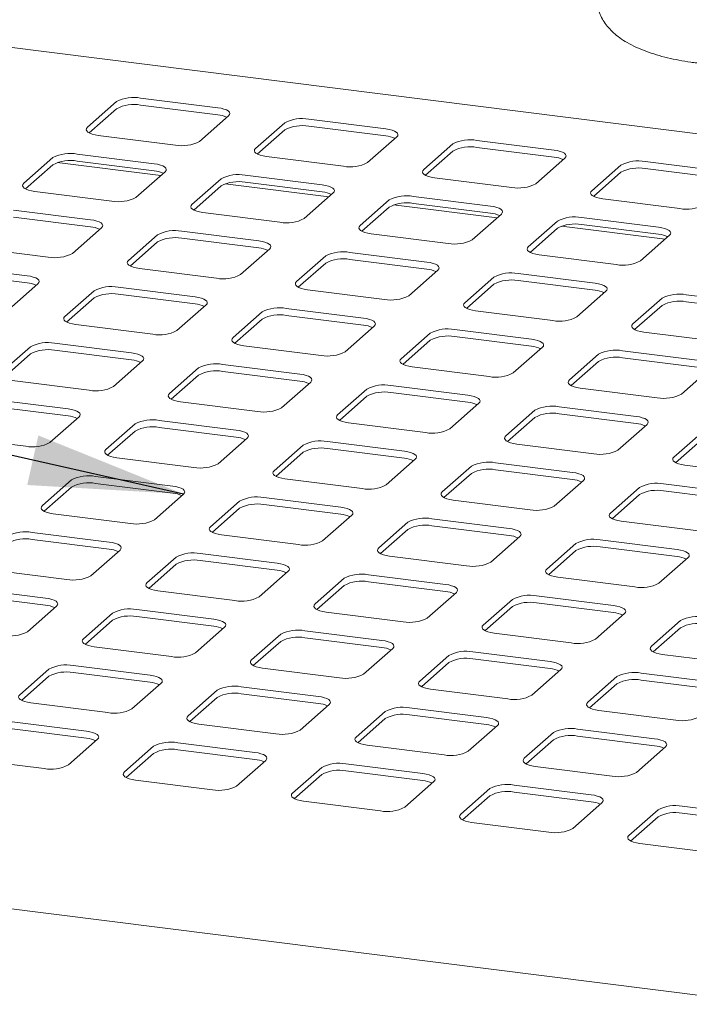
# Paper-space layout 'GMEC01+EtagereZWSO+GN_keeper' of a CAD drawing. Units: millimetres. Extents: x 5 to 415, y 5 to 292.
# Drawn here: x 309 to 324, y 228 to 249 of the extents above; entities that cross this region are included whole.
import ezdxf

# ---------------------------------------------------------------- set-up
doc = ezdxf.new("R2010")
doc.units = ezdxf.units.MM
doc.layers.add('BEMAßUNG', color=96, linetype='Continuous')
doc.dimstyles.new('SLDDIMSTYLE7', dxfattribs={"dimtxt": 0.18, "dimasz": 3.302, "dimexe": 0, "dimexo": 0.0625, "dimgap": 0, "dimtad": 0, "dimtih": 1, "dimtoh": 1, "dimdec": 0, "dimrnd": 1e-09, "dimzin": 0, "dimdsep": 46, "dimtxsty": 'Standard', "dimsah": 1, "dimcen": 0.09, "dimadec": 0, "dimazin": 0, "dimtfac": 3.302, "dimtdec": 0, "dimtofl": 0, "dimtmove": 0, "dimatfit": 3, "dimfxl": 0, "dimfrac": 2, "dimtolj": 1, "dimtzin": 0, "dimarcsym": 0})

psp = doc.layouts.new('GMEC01+EtagereZWSO+GN_keeper')

# ---------------------------------------------------------------- linework, layer by layer
at = {"color": 7, "linetype": 'Continuous', "lineweight": 15}
for p, q in [((366.52582, 240.90355), (309.15342, 248.13179)), ((311.55163, 246.95358), (310.92938, 246.4048)), ((313.71355, 246.82374), (312.06722, 247.03116)), ((311.55163, 246.80273), (310.96591, 246.28617)), ((313.71355, 246.67289), (312.06722, 246.88031)), ((313.32404, 246.1031), (313.9463, 246.65188)), ((317.30554, 246.37119), (315.65921, 246.57861)), ((315.14363, 246.50103), (314.52137, 245.95225)), ((315.14363, 246.35018), (314.5579, 245.83362)), ((317.30554, 246.22034), (315.65921, 246.42776)), ((311.16213, 246.23294), (312.80845, 246.02552)), ((316.91603, 245.65056), (317.53829, 246.19933)), ((320.89753, 245.91865), (319.2512, 246.12606)), ((318.73562, 246.04848), (318.11336, 245.49971)), ((318.73562, 245.89763), (318.14989, 245.38107)), ((320.89753, 245.7678), (319.2512, 245.97521)), ((310.19399, 245.75625), (309.57174, 245.20747)), ((312.35591, 245.62641), (310.70958, 245.83383)), ((312.35591, 245.47556), (310.70958, 245.68298)), ((314.75412, 245.78039), (316.40045, 245.57297)), ((320.50802, 245.19801), (321.13028, 245.74678)), ((310.19399, 245.6054), (309.60826, 245.08884)), ((312.49566, 245.37254), (310.28203, 245.65143)), ((322.32761, 245.59593), (321.70536, 245.04716)), ((324.48952, 245.4661), (322.8432, 245.67352)), ((324.48952, 245.31525), (322.8432, 245.52267)), ((311.9664, 244.90577), (312.58865, 245.45455)), ((313.78598, 245.3037), (313.16373, 244.75492)), ((315.9479, 245.17386), (314.30157, 245.38128)), ((318.34611, 245.32784), (319.99244, 245.12043)), ((322.32761, 245.44508), (321.74188, 244.92852)), ((313.78598, 245.15285), (313.20026, 244.63629)), ((316.08765, 244.91999), (313.87403, 245.19889)), ((315.9479, 245.02301), (314.30157, 245.23043)), ((309.80448, 245.03561), (311.45081, 244.82819)), ((315.55839, 244.45322), (316.18064, 245.002)), ((317.37797, 244.85115), (316.75572, 244.30238)), ((319.53989, 244.72132), (317.89356, 244.92873)), ((321.9381, 244.8753), (323.58443, 244.66788)), ((310.99826, 244.42908), (309.35193, 244.6365)), ((317.37797, 244.7003), (316.79225, 244.18374)), ((319.67965, 244.46745), (317.46602, 244.74634)), ((319.53989, 244.57047), (317.89356, 244.77788)), ((310.99826, 244.27823), (309.35193, 244.48565)), ((313.39647, 244.58306), (315.0428, 244.37564)), ((319.15038, 244.00068), (319.77263, 244.54945)), ((323.13188, 244.26877), (321.48555, 244.47618)), ((310.60875, 243.70844), (311.23101, 244.25722)), ((320.96996, 244.3986), (320.34771, 243.84983)), ((320.96996, 244.24775), (320.38424, 243.73119)), ((323.27164, 244.0149), (321.05801, 244.29379)), ((323.13188, 244.11792), (321.48555, 244.32534)), ((312.42834, 244.10637), (311.80608, 243.55759)), ((314.59025, 243.97653), (312.94392, 244.18395)), ((314.59025, 243.82568), (312.94392, 244.0331)), ((316.98846, 244.13051), (318.63479, 243.92309)), ((322.74237, 243.54813), (323.36462, 244.0969)), ((308.44684, 243.83828), (310.09316, 243.63086)), ((312.42834, 243.95552), (311.84261, 243.43896)), ((314.20074, 243.25589), (314.823, 243.80467)), ((316.02033, 243.65382), (315.39807, 243.10505)), ((318.18224, 243.52398), (316.53591, 243.7314)), ((318.18224, 243.37314), (316.53591, 243.58055)), ((320.58045, 243.67796), (322.22678, 243.47055)), ((309.64062, 243.23175), (307.99429, 243.43917)), ((312.03883, 243.38573), (313.68516, 243.17831)), ((316.02033, 243.50297), (315.4346, 242.98641)), ((309.64062, 243.0809), (307.99429, 243.28832)), ((317.79273, 242.80335), (318.41499, 243.35212)), ((319.61232, 243.20127), (318.99007, 242.6525)), ((321.77423, 243.07144), (320.12791, 243.27885)), ((309.25111, 242.51111), (309.87336, 243.05989)), ((313.23261, 242.7792), (311.58628, 242.98662)), ((319.61232, 243.05042), (319.02659, 242.53386)), ((321.77423, 242.92059), (320.12791, 243.128)), ((311.07069, 242.90904), (310.44844, 242.36026)), ((311.07069, 242.75819), (310.48497, 242.24163)), ((313.23261, 242.62835), (311.58628, 242.83577)), ((315.63082, 242.93318), (317.27715, 242.72576)), ((321.38472, 242.3508), (322.00698, 242.89957)), ((323.20431, 242.74872), (322.58205, 242.19995)), ((325.36623, 242.61889), (323.7199, 242.82631)), ((312.8431, 242.05856), (313.46535, 242.60734)), ((316.8246, 242.32665), (315.17827, 242.53407)), ((323.20431, 242.59788), (322.61858, 242.08131)), ((325.36623, 242.46804), (323.7199, 242.67546)), ((314.66268, 242.45649), (314.04043, 241.90771)), ((316.8246, 242.1758), (315.17827, 242.38322)), ((319.22281, 242.48063), (320.86914, 242.27322)), ((310.68118, 242.1884), (312.32751, 241.98098)), ((314.66268, 242.30564), (314.07696, 241.78908)), ((316.43509, 241.60602), (317.05734, 242.15479)), ((318.25467, 242.00394), (317.63242, 241.45517)), ((320.41659, 241.87411), (318.77026, 242.08152)), ((320.41659, 241.72326), (318.77026, 241.93067)), ((322.8148, 242.02809), (324.46113, 241.82067)), ((309.71305, 241.71171), (309.09079, 241.16293)), ((311.87496, 241.58187), (310.22863, 241.78929)), ((314.27317, 241.73585), (315.9195, 241.52843)), ((318.25467, 241.85309), (317.66895, 241.33653)), ((320.02708, 241.15347), (320.64933, 241.70224)), ((309.71305, 241.56086), (309.12732, 241.0443)), ((311.87496, 241.43102), (310.22863, 241.63844)), ((321.84666, 241.55139), (321.22441, 241.00262)), ((324.00858, 241.42156), (322.36225, 241.62898)), ((324.00858, 241.27071), (322.36225, 241.47813)), ((311.48545, 240.86123), (312.10771, 241.41001)), ((313.30504, 241.25916), (312.68278, 240.71038)), ((315.46695, 241.12932), (313.82062, 241.33674)), ((317.86516, 241.2833), (319.51149, 241.07589)), ((321.84666, 241.40054), (321.26094, 240.88398)), ((313.30504, 241.10831), (312.71931, 240.59175)), ((315.46695, 240.97847), (313.82062, 241.18589)), ((323.61907, 240.70092), (324.24132, 241.2497)), ((309.32354, 240.99107), (310.96987, 240.78365)), ((315.07744, 240.40869), (315.6997, 240.95746)), ((319.05894, 240.67678), (317.41262, 240.88419)), ((316.89703, 240.80661), (316.27477, 240.25784)), ((316.89703, 240.65576), (316.3113, 240.1392)), ((319.05894, 240.52593), (317.41262, 240.73334)), ((321.45716, 240.83076), (323.10348, 240.62334)), ((310.51732, 240.38454), (308.87099, 240.59196)), ((310.51732, 240.23369), (308.87099, 240.44111)), ((312.91553, 240.53852), (314.56186, 240.3311)), ((318.66943, 239.95614), (319.29169, 240.50491)), ((322.65094, 240.22423), (321.00461, 240.43165)), ((310.12781, 239.6639), (310.75006, 240.21268)), ((320.48902, 240.35406), (319.86676, 239.80529)), ((322.65094, 240.07338), (321.00461, 240.2808)), ((311.94739, 240.06183), (311.32514, 239.51305)), ((314.10931, 239.93199), (312.46298, 240.13941)), ((316.50752, 240.08597), (318.15385, 239.87856)), ((320.48902, 240.20321), (319.90329, 239.68665)), ((322.26143, 239.50359), (322.88368, 240.05237)), ((307.96589, 239.79374), (309.61222, 239.58632)), ((311.94739, 239.91098), (311.36167, 239.39442)), ((314.10931, 239.78114), (312.46298, 239.98856)), ((324.08101, 239.90152), (323.45876, 239.35274)), ((313.7198, 239.21136), (314.34205, 239.76013)), ((315.53938, 239.60928), (314.91713, 239.06051)), ((317.7013, 239.47945), (316.05497, 239.68686)), ((320.09951, 239.63342), (321.74584, 239.42601)), ((324.08101, 239.75067), (323.49529, 239.23411)), ((315.53938, 239.45843), (314.95366, 238.94187)), ((317.7013, 239.3286), (316.05497, 239.53601)), ((311.55788, 239.34119), (313.20421, 239.13377)), ((317.31179, 238.75881), (317.93404, 239.30758)), ((319.13137, 239.15673), (318.50912, 238.60796)), ((321.29329, 239.0269), (319.64696, 239.23431)), ((323.6915, 239.18088), (325.33783, 238.97346)), ((319.13137, 239.00588), (318.54565, 238.48932)), ((321.29329, 238.87605), (319.64696, 239.08347)), ((310.58975, 238.8645), (309.96749, 238.31572)), ((312.75166, 238.73466), (311.10533, 238.94208)), ((312.75166, 238.58381), (311.10533, 238.79123)), ((315.14987, 238.88864), (316.7962, 238.68123)), ((320.90378, 238.30626), (321.52603, 238.85503)), ((324.88528, 238.57435), (323.23895, 238.78177)), ((310.58975, 238.71365), (310.00402, 238.19709)), ((312.36215, 238.01402), (312.98441, 238.5628)), ((322.72336, 238.70419), (322.10111, 238.15541)), ((322.72336, 238.55334), (322.13764, 238.03677)), ((324.88528, 238.4235), (323.23895, 238.63092)), ((314.18174, 238.41195), (313.55948, 237.86318)), ((316.34365, 238.28212), (314.69733, 238.48953)), ((316.34365, 238.13127), (314.69733, 238.33868)), ((318.74187, 238.4361), (320.38819, 238.22868)), ((310.20024, 238.14386), (311.84657, 237.93644)), ((314.18174, 238.2611), (313.59601, 237.74454)), ((315.95414, 237.56148), (316.5764, 238.11025)), ((317.77373, 237.9594), (317.15147, 237.41063)), ((319.93565, 237.82957), (318.28932, 238.03698)), ((322.33386, 237.98355), (323.98019, 237.77613)), ((311.39402, 237.53733), (309.74769, 237.74475)), ((313.79223, 237.69131), (315.43856, 237.4839)), ((317.77373, 237.80855), (317.188, 237.29199)), ((319.93565, 237.67872), (318.28932, 237.88614)), ((311.39402, 237.38648), (309.74769, 237.5939)), ((319.54614, 237.10893), (320.16839, 237.6577)), ((321.36572, 237.50685), (320.74347, 236.95808)), ((323.52764, 237.37702), (321.88131, 237.58444)), ((311.00451, 236.81669), (311.62676, 237.36547)), ((314.98601, 237.08478), (313.33968, 237.2922)), ((321.36572, 237.356), (320.78, 236.83944)), ((323.52764, 237.22617), (321.88131, 237.43359)), ((312.82409, 237.21462), (312.20184, 236.66584)), ((312.82409, 237.06377), (312.23837, 236.54721)), ((314.98601, 236.93394), (313.33968, 237.14135)), ((317.38422, 237.23876), (319.03055, 237.03135)), ((323.13813, 236.65638), (323.76038, 237.20516)), ((308.84259, 236.94653), (310.48892, 236.73911)), ((314.5965, 236.36415), (315.21875, 236.91292)), ((318.578, 236.63224), (316.93167, 236.83965)), ((316.41608, 236.76207), (315.79383, 236.2133)), ((318.578, 236.48139), (316.93167, 236.6888)), ((320.97621, 236.78622), (322.62254, 236.5788)), ((310.03637, 236.34), (308.39004, 236.54742)), ((312.43458, 236.49398), (314.08091, 236.28656)), ((316.41608, 236.61122), (315.83036, 236.09466)), ((318.18849, 235.9116), (318.81074, 236.46037)), ((310.03637, 236.18915), (308.39004, 236.39657)), ((320.00808, 236.30952), (319.38582, 235.76075)), ((322.16999, 236.17969), (320.52366, 236.38711)), ((322.16999, 236.02884), (320.52366, 236.23626)), ((309.64686, 235.61936), (310.26912, 236.16814)), ((311.46645, 236.01729), (310.8442, 235.46851)), ((313.62836, 235.88745), (311.98204, 236.09487)), ((316.02658, 236.04143), (317.6729, 235.83402)), ((320.00808, 236.15868), (319.42235, 235.64211)), ((321.78048, 235.45905), (322.40274, 236.00783)), ((311.46645, 235.86644), (310.88072, 235.34988)), ((313.62836, 235.7366), (311.98204, 235.94402)), ((323.60007, 235.85698), (322.97781, 235.3082)), ((313.23885, 235.16682), (313.86111, 235.71559)), ((317.22036, 235.43491), (315.57403, 235.64232)), ((319.61857, 235.58889), (321.2649, 235.38147)), ((323.60007, 235.70613), (323.01434, 235.18957)), ((315.05844, 235.56474), (314.43618, 235.01597)), ((315.05844, 235.41389), (314.47271, 234.89733)), ((317.22036, 235.28406), (315.57403, 235.49147)), ((311.07694, 235.29665), (312.72327, 235.08923)), ((316.83085, 234.71427), (317.4531, 235.26304)), ((320.81235, 234.98236), (319.16602, 235.18978)), ((318.65043, 235.11219), (318.02818, 234.56342)), ((318.65043, 234.96134), (318.06471, 234.44478)), ((320.81235, 234.83151), (319.16602, 235.03893)), ((323.21056, 235.13634), (324.85689, 234.92892)), ((310.1088, 234.81996), (309.48655, 234.27118)), ((312.27072, 234.69012), (310.62439, 234.89754)), ((312.27072, 234.53927), (310.62439, 234.74669)), ((314.66893, 234.8441), (316.31526, 234.63669)), ((320.42284, 234.26172), (321.04509, 234.8105)), ((324.40434, 234.52981), (322.75801, 234.73723)), ((310.1088, 234.66911), (309.52308, 234.15255)), ((322.24242, 234.65965), (321.62017, 234.11087)), ((324.40434, 234.37896), (322.75801, 234.58638)), ((311.88121, 233.96949), (312.50346, 234.51826)), ((313.70079, 234.36741), (313.07854, 233.81864)), ((315.86271, 234.23758), (314.21638, 234.44499)), ((318.26092, 234.39156), (319.90725, 234.18414)), ((322.24242, 234.5088), (321.6567, 233.99224)), ((313.70079, 234.21656), (313.11507, 233.7)), ((315.86271, 234.08673), (314.21638, 234.29414)), ((309.71929, 234.09932), (311.36562, 233.8919)), ((315.4732, 233.51694), (316.09545, 234.06571)), ((317.29278, 233.91486), (316.67053, 233.36609)), ((319.4547, 233.78503), (317.80837, 233.99244)), ((321.85291, 233.93901), (323.49924, 233.73159)), ((310.91307, 233.49279), (309.26674, 233.70021)), ((317.29278, 233.76401), (316.70706, 233.24745)), ((319.4547, 233.63418), (317.80837, 233.8416)), ((310.91307, 233.34194), (309.26674, 233.54936)), ((313.31129, 233.64677), (314.95761, 233.43936)), ((319.06519, 233.06439), (319.68745, 233.61316)), ((323.04669, 233.33248), (321.40036, 233.5399)), ((310.52356, 232.77216), (311.14582, 233.32093)), ((320.88478, 233.46232), (320.26252, 232.91354)), ((320.88478, 233.31147), (320.29905, 232.7949)), ((323.04669, 233.18163), (321.40036, 233.38905)), ((312.34315, 233.17008), (311.7209, 232.62131)), ((314.50506, 233.04024), (312.85874, 233.24766)), ((314.50506, 232.8894), (312.85874, 233.09681)), ((316.90328, 233.19423), (318.54961, 232.98681)), ((322.65718, 232.61184), (323.27944, 233.16062)), ((308.36165, 232.90199), (310.00798, 232.69457)), ((312.34315, 233.01923), (311.75742, 232.50267)), ((314.11556, 232.31961), (314.73781, 232.86838)), ((315.93514, 232.71753), (315.31289, 232.16876)), ((318.09706, 232.5877), (316.45073, 232.79511)), ((318.09706, 232.43685), (316.45073, 232.64426)), ((320.49527, 232.74168), (322.1416, 232.53426)), ((311.95364, 232.44944), (313.59997, 232.24202)), ((315.93514, 232.56668), (315.34941, 232.05012)), ((317.70755, 231.86706), (318.3298, 232.41583)), ((319.52713, 232.26498), (318.90488, 231.71621)), ((321.68905, 232.13515), (320.04272, 232.34257)), ((315.54563, 231.99689), (317.19196, 231.78948)), ((319.52713, 232.11414), (318.94141, 231.59757)), ((321.68905, 231.9843), (320.04272, 232.19172)), ((321.29954, 231.41451), (321.92179, 231.96329)), ((323.11912, 231.81244), (322.49687, 231.26366)), ((325.28104, 231.6826), (323.63471, 231.89002)), ((366.52582, 222.48452), (292.87411, 231.76377)), ((323.11912, 231.66159), (322.5334, 231.14503)), ((325.28104, 231.53175), (323.63471, 231.73917)), ((319.13762, 231.54435), (320.78395, 231.33693)), ((322.72961, 231.0918), (324.37594, 230.88438))]:
    psp.add_line(p, q, dxfattribs=at)
at = {"color": 7, "linetype": 'Continuous', "lineweight": 15, "flags": 128}
for points in [[(313.9463, 246.65188), (313.9667, 246.67712), (313.97193, 246.7032), (313.96181, 246.72912), (313.93671, 246.75388), (313.89759, 246.77653), (313.84597, 246.79621), (313.78383, 246.81215), (313.71355, 246.82374)], [(310.92938, 246.4048), (310.90898, 246.37956), (310.90374, 246.35349), (310.91387, 246.32757), (310.93897, 246.3028), (310.97808, 246.28015), (311.0297, 246.26047), (311.09185, 246.24453), (311.16213, 246.23294)], [(317.53829, 246.19933), (317.55869, 246.22457), (317.56392, 246.25065), (317.5538, 246.27657), (317.5287, 246.30133), (317.48958, 246.32398), (317.43796, 246.34366), (317.37582, 246.3596), (317.30554, 246.37119)], [(314.52137, 245.95225), (314.50097, 245.92702), (314.49573, 245.90094), (314.50586, 245.87502), (314.53096, 245.85026), (314.57007, 245.8276), (314.6217, 245.80793), (314.68384, 245.79198), (314.75412, 245.78039)], [(321.13028, 245.74678), (321.15068, 245.77202), (321.15592, 245.7981), (321.14579, 245.82402), (321.12069, 245.84878), (321.08158, 245.87144), (321.02995, 245.89111), (320.96781, 245.90705), (320.89753, 245.91865)], [(312.58865, 245.45455), (312.60905, 245.47979), (312.61429, 245.50587), (312.60416, 245.53179), (312.57906, 245.55655), (312.53995, 245.5792), (312.48833, 245.59888), (312.42619, 245.61482), (312.35591, 245.62641)], [(318.11336, 245.49971), (318.09296, 245.47447), (318.08773, 245.44839), (318.09785, 245.42247), (318.12295, 245.39771), (318.16207, 245.37505), (318.21368, 245.35538), (318.27583, 245.33944), (318.34611, 245.32784)], [(309.57174, 245.20747), (309.55134, 245.18223), (309.5461, 245.15615), (309.55622, 245.13024), (309.58133, 245.10547), (309.62044, 245.08282), (309.67206, 245.06314), (309.7342, 245.0472), (309.80448, 245.03561)], [(316.18064, 245.002), (316.20104, 245.02724), (316.20628, 245.05332), (316.19615, 245.07924), (316.17105, 245.104), (316.13194, 245.12665), (316.08032, 245.14633), (316.01818, 245.16227), (315.9479, 245.17386)], [(321.70536, 245.04716), (321.68495, 245.02192), (321.67972, 244.99584), (321.68984, 244.96992), (321.71494, 244.94516), (321.75406, 244.9225), (321.80568, 244.90283), (321.86782, 244.88689), (321.9381, 244.8753)], [(313.16373, 244.75492), (313.14333, 244.72969), (313.13809, 244.70361), (313.14822, 244.67769), (313.17332, 244.65292), (313.21243, 244.63027), (313.26405, 244.6106), (313.32619, 244.59465), (313.39647, 244.58306)], [(319.77263, 244.54945), (319.79303, 244.57469), (319.79827, 244.60077), (319.78814, 244.62669), (319.76304, 244.65145), (319.72393, 244.67411), (319.67231, 244.69378), (319.61017, 244.70972), (319.53989, 244.72132)], [(311.23101, 244.25722), (311.25141, 244.28246), (311.25664, 244.30854), (311.24652, 244.33446), (311.22142, 244.35922), (311.1823, 244.38187), (311.13068, 244.40155), (311.06854, 244.41749), (310.99826, 244.42908)], [(316.75572, 244.30238), (316.73532, 244.27714), (316.73008, 244.25106), (316.74021, 244.22514), (316.76531, 244.20038), (316.80442, 244.17772), (316.85604, 244.15805), (316.91818, 244.14211), (316.98846, 244.13051)], [(323.36462, 244.0969), (323.38502, 244.12214), (323.39026, 244.14822), (323.38014, 244.17414), (323.35503, 244.1989), (323.31592, 244.22156), (323.2643, 244.24123), (323.20216, 244.25717), (323.13188, 244.26877)], [(314.823, 243.80467), (314.8434, 243.82991), (314.84863, 243.85599), (314.83851, 243.88191), (314.81341, 243.90667), (314.77429, 243.92932), (314.72267, 243.949), (314.66053, 243.96494), (314.59025, 243.97653)], [(320.34771, 243.84983), (320.32731, 243.82459), (320.32207, 243.79851), (320.3322, 243.77259), (320.3573, 243.74783), (320.39641, 243.72517), (320.44803, 243.7055), (320.51017, 243.68956), (320.58045, 243.67796)], [(311.80608, 243.55759), (311.78568, 243.53236), (311.78044, 243.50628), (311.79057, 243.48036), (311.81567, 243.45559), (311.85478, 243.43294), (311.9064, 243.41326), (311.96855, 243.39732), (312.03883, 243.38573)], [(318.41499, 243.35212), (318.43539, 243.37736), (318.44063, 243.40344), (318.4305, 243.42936), (318.4054, 243.45412), (318.36629, 243.47678), (318.31466, 243.49645), (318.25252, 243.51239), (318.18224, 243.52398)], [(309.87336, 243.05989), (309.89376, 243.08513), (309.899, 243.11121), (309.88887, 243.13713), (309.86377, 243.16189), (309.82466, 243.18454), (309.77304, 243.20422), (309.7109, 243.22016), (309.64062, 243.23175)], [(315.39807, 243.10505), (315.37767, 243.07981), (315.37244, 243.05373), (315.38256, 243.02781), (315.40766, 243.00305), (315.44678, 242.98039), (315.49839, 242.96072), (315.56054, 242.94478), (315.63082, 242.93318)], [(322.00698, 242.89957), (322.02738, 242.92481), (322.03262, 242.95089), (322.02249, 242.97681), (321.99739, 243.00157), (321.95828, 243.02423), (321.90666, 243.0439), (321.84451, 243.05984), (321.77423, 243.07144)], [(313.46535, 242.60734), (313.48575, 242.63258), (313.49099, 242.65866), (313.48086, 242.68458), (313.45576, 242.70934), (313.41665, 242.73199), (313.36503, 242.75167), (313.30289, 242.76761), (313.23261, 242.7792)], [(318.99007, 242.6525), (318.96966, 242.62726), (318.96443, 242.60118), (318.97455, 242.57526), (318.99965, 242.5505), (319.03877, 242.52784), (319.09039, 242.50817), (319.15253, 242.49223), (319.22281, 242.48063)], [(310.44844, 242.36026), (310.42804, 242.33503), (310.4228, 242.30895), (310.43293, 242.28303), (310.45803, 242.25826), (310.49714, 242.23561), (310.54876, 242.21593), (310.6109, 242.19999), (310.68118, 242.1884)], [(317.05734, 242.15479), (317.07774, 242.18003), (317.08298, 242.20611), (317.07285, 242.23203), (317.04775, 242.25679), (317.00864, 242.27945), (316.95702, 242.29912), (316.89488, 242.31506), (316.8246, 242.32665)], [(322.58205, 242.19995), (322.56165, 242.17471), (322.55642, 242.14863), (322.56654, 242.12271), (322.59165, 242.09795), (322.63076, 242.0753), (322.68238, 242.05562), (322.74452, 242.03968), (322.8148, 242.02809)], [(314.04043, 241.90771), (314.02003, 241.88248), (314.01479, 241.8564), (314.02492, 241.83048), (314.05002, 241.80572), (314.08913, 241.78306), (314.14075, 241.76339), (314.20289, 241.74745), (314.27317, 241.73585)], [(320.64933, 241.70224), (320.66973, 241.72748), (320.67497, 241.75356), (320.66485, 241.77948), (320.63974, 241.80424), (320.60063, 241.8269), (320.54901, 241.84657), (320.48687, 241.86251), (320.41659, 241.87411)], [(312.10771, 241.41001), (312.12811, 241.43525), (312.13334, 241.46133), (312.12322, 241.48725), (312.09812, 241.51201), (312.059, 241.53466), (312.00738, 241.55434), (311.94524, 241.57028), (311.87496, 241.58187)], [(317.63242, 241.45517), (317.61202, 241.42993), (317.60678, 241.40385), (317.61691, 241.37793), (317.64201, 241.35317), (317.68112, 241.33051), (317.73274, 241.31084), (317.79488, 241.2949), (317.86516, 241.2833)], [(315.6997, 240.95746), (315.7201, 240.9827), (315.72534, 241.00878), (315.71521, 241.0347), (315.69011, 241.05946), (315.651, 241.08211), (315.59937, 241.10179), (315.53723, 241.11773), (315.46695, 241.12932)], [(321.22441, 241.00262), (321.20401, 240.97738), (321.19877, 240.9513), (321.2089, 240.92538), (321.234, 240.90062), (321.27311, 240.87796), (321.32473, 240.85829), (321.38688, 240.84235), (321.45716, 240.83076)], [(312.68278, 240.71038), (312.66238, 240.68515), (312.65715, 240.65907), (312.66727, 240.63315), (312.69237, 240.60839), (312.73149, 240.58573), (312.7831, 240.56606), (312.84525, 240.55012), (312.91553, 240.53852)], [(319.29169, 240.50491), (319.31209, 240.53015), (319.31733, 240.55623), (319.3072, 240.58215), (319.2821, 240.60691), (319.24299, 240.62957), (319.19137, 240.64924), (319.12922, 240.66518), (319.05894, 240.67678)], [(310.75006, 240.21268), (310.77046, 240.23792), (310.7757, 240.264), (310.76557, 240.28992), (310.74047, 240.31468), (310.70136, 240.33733), (310.64974, 240.35701), (310.5876, 240.37295), (310.51732, 240.38454)], [(316.27477, 240.25784), (316.25437, 240.2326), (316.24914, 240.20652), (316.25926, 240.1806), (316.28437, 240.15584), (316.32348, 240.13318), (316.3751, 240.11351), (316.43724, 240.09757), (316.50752, 240.08597)], [(322.88368, 240.05237), (322.90408, 240.0776), (322.90932, 240.10368), (322.89919, 240.1296), (322.87409, 240.15436), (322.83498, 240.17702), (322.78336, 240.19669), (322.72121, 240.21263), (322.65094, 240.22423)], [(314.34205, 239.76013), (314.36245, 239.78537), (314.36769, 239.81145), (314.35756, 239.83737), (314.33246, 239.86213), (314.29335, 239.88478), (314.24173, 239.90446), (314.17959, 239.9204), (314.10931, 239.93199)], [(319.86676, 239.80529), (319.84636, 239.78005), (319.84113, 239.75397), (319.85125, 239.72805), (319.87636, 239.70329), (319.91547, 239.68063), (319.96709, 239.66096), (320.02923, 239.64502), (320.09951, 239.63342)], [(311.32514, 239.51305), (311.30474, 239.48782), (311.2995, 239.46174), (311.30963, 239.43582), (311.33473, 239.41106), (311.37384, 239.3884), (311.42546, 239.36873), (311.4876, 239.35278), (311.55788, 239.34119)], [(317.93404, 239.30758), (317.95444, 239.33282), (317.95968, 239.3589), (317.94956, 239.38482), (317.92445, 239.40958), (317.88534, 239.43224), (317.83372, 239.45191), (317.77158, 239.46785), (317.7013, 239.47945)], [(323.45876, 239.35274), (323.43836, 239.3275), (323.43312, 239.30142), (323.44325, 239.2755), (323.46835, 239.25074), (323.50746, 239.22809), (323.55908, 239.20841), (323.62122, 239.19247), (323.6915, 239.18088)], [(314.91713, 239.06051), (314.89673, 239.03527), (314.89149, 239.00919), (314.90162, 238.98327), (314.92672, 238.95851), (314.96583, 238.93585), (315.01745, 238.91618), (315.07959, 238.90024), (315.14987, 238.88864)], [(321.52603, 238.85503), (321.54644, 238.88027), (321.55167, 238.90635), (321.54155, 238.93227), (321.51644, 238.95703), (321.47733, 238.97969), (321.42571, 238.99936), (321.36357, 239.0153), (321.29329, 239.0269)], [(312.98441, 238.5628), (313.00481, 238.58804), (313.01005, 238.61412), (312.99992, 238.64004), (312.97482, 238.6648), (312.93571, 238.68745), (312.88409, 238.70713), (312.82194, 238.72307), (312.75166, 238.73466)], [(318.50912, 238.60796), (318.48872, 238.58272), (318.48348, 238.55664), (318.49361, 238.53072), (318.51871, 238.50596), (318.55782, 238.4833), (318.60944, 238.46363), (318.67159, 238.44769), (318.74187, 238.4361)], [(309.96749, 238.31572), (309.94709, 238.29049), (309.94186, 238.26441), (309.95198, 238.23849), (309.97708, 238.21372), (310.0162, 238.19107), (310.06781, 238.1714), (310.12996, 238.15545), (310.20024, 238.14386)], [(316.5764, 238.11025), (316.5968, 238.13549), (316.60204, 238.16157), (316.59191, 238.18749), (316.56681, 238.21225), (316.5277, 238.23491), (316.47608, 238.25458), (316.41393, 238.27052), (316.34365, 238.28212)], [(322.10111, 238.15541), (322.08071, 238.13017), (322.07547, 238.10409), (322.0856, 238.07817), (322.1107, 238.05341), (322.14981, 238.03076), (322.20143, 238.01108), (322.26358, 237.99514), (322.33386, 237.98355)], [(313.55948, 237.86318), (313.53908, 237.83794), (313.53385, 237.81186), (313.54397, 237.78594), (313.56907, 237.76118), (313.60819, 237.73852), (313.65981, 237.71885), (313.72195, 237.70291), (313.79223, 237.69131)], [(320.16839, 237.6577), (320.18879, 237.68294), (320.19403, 237.70902), (320.1839, 237.73494), (320.1588, 237.7597), (320.11969, 237.78236), (320.06807, 237.80203), (320.00592, 237.81797), (319.93565, 237.82957)], [(311.62676, 237.36547), (311.64716, 237.39071), (311.6524, 237.41679), (311.64227, 237.44271), (311.61717, 237.46747), (311.57806, 237.49012), (311.52644, 237.5098), (311.4643, 237.52574), (311.39402, 237.53733)], [(317.15147, 237.41063), (317.13107, 237.38539), (317.12584, 237.35931), (317.13596, 237.33339), (317.16107, 237.30863), (317.20018, 237.28597), (317.2518, 237.2663), (317.31394, 237.25036), (317.38422, 237.23876)], [(323.76038, 237.20516), (323.78078, 237.23039), (323.78602, 237.25647), (323.77589, 237.28239), (323.75079, 237.30715), (323.71168, 237.32981), (323.66006, 237.34948), (323.59792, 237.36543), (323.52764, 237.37702)], [(315.21875, 236.91292), (315.23915, 236.93816), (315.24439, 236.96424), (315.23427, 236.99016), (315.20916, 237.01492), (315.17005, 237.03758), (315.11843, 237.05725), (315.05629, 237.07319), (314.98601, 237.08478)], [(320.74347, 236.95808), (320.72307, 236.93284), (320.71783, 236.90676), (320.72796, 236.88084), (320.75306, 236.85608), (320.79217, 236.83343), (320.84379, 236.81375), (320.90593, 236.79781), (320.97621, 236.78622)], [(312.20184, 236.66584), (312.18144, 236.64061), (312.1762, 236.61453), (312.18633, 236.58861), (312.21143, 236.56385), (312.25054, 236.54119), (312.30216, 236.52152), (312.3643, 236.50558), (312.43458, 236.49398)], [(318.81074, 236.46037), (318.83114, 236.48561), (318.83638, 236.51169), (318.82626, 236.53761), (318.80115, 236.56237), (318.76204, 236.58503), (318.71042, 236.6047), (318.64828, 236.62064), (318.578, 236.63224)], [(310.26912, 236.16814), (310.28952, 236.19338), (310.29476, 236.21946), (310.28463, 236.24538), (310.25953, 236.27014), (310.22041, 236.29279), (310.16879, 236.31247), (310.10665, 236.32841), (310.03637, 236.34)], [(315.79383, 236.2133), (315.77343, 236.18806), (315.76819, 236.16198), (315.77832, 236.13606), (315.80342, 236.1113), (315.84253, 236.08864), (315.89415, 236.06897), (315.9563, 236.05303), (316.02658, 236.04143)], [(322.40274, 236.00783), (322.42314, 236.03306), (322.42837, 236.05914), (322.41825, 236.08506), (322.39315, 236.10982), (322.35403, 236.13248), (322.30241, 236.15215), (322.24027, 236.16809), (322.16999, 236.17969)], [(313.86111, 235.71559), (313.88151, 235.74083), (313.88675, 235.76691), (313.87662, 235.79283), (313.85152, 235.81759), (313.81241, 235.84024), (313.76079, 235.85992), (313.69864, 235.87586), (313.62836, 235.88745)], [(319.38582, 235.76075), (319.36542, 235.73551), (319.36018, 235.70943), (319.37031, 235.68351), (319.39541, 235.65875), (319.43452, 235.6361), (319.48614, 235.61642), (319.54829, 235.60048), (319.61857, 235.58889)], [(310.8442, 235.46851), (310.82379, 235.44328), (310.81856, 235.4172), (310.82868, 235.39128), (310.85379, 235.36652), (310.8929, 235.34386), (310.94452, 235.32419), (311.00666, 235.30825), (311.07694, 235.29665)], [(317.4531, 235.26304), (317.4735, 235.28828), (317.47874, 235.31436), (317.46861, 235.34028), (317.44351, 235.36504), (317.4044, 235.3877), (317.35278, 235.40737), (317.29063, 235.42331), (317.22036, 235.43491)], [(322.97781, 235.3082), (322.95741, 235.28296), (322.95218, 235.25688), (322.9623, 235.23096), (322.9874, 235.2062), (323.02652, 235.18355), (323.07814, 235.16387), (323.14028, 235.14793), (323.21056, 235.13634)], [(314.43618, 235.01597), (314.41578, 234.99073), (314.41055, 234.96465), (314.42067, 234.93873), (314.44578, 234.91397), (314.48489, 234.89131), (314.53651, 234.87164), (314.59865, 234.8557), (314.66893, 234.8441)], [(321.04509, 234.8105), (321.06549, 234.83573), (321.07073, 234.86181), (321.0606, 234.88773), (321.0355, 234.91249), (320.99639, 234.93515), (320.94477, 234.95482), (320.88262, 234.97076), (320.81235, 234.98236)], [(312.50346, 234.51826), (312.52386, 234.5435), (312.5291, 234.56958), (312.51898, 234.5955), (312.49387, 234.62026), (312.45476, 234.64291), (312.40314, 234.66259), (312.341, 234.67853), (312.27072, 234.69012)], [(318.02818, 234.56342), (318.00778, 234.53818), (318.00254, 234.5121), (318.01267, 234.48618), (318.03777, 234.46142), (318.07688, 234.43876), (318.1285, 234.41909), (318.19064, 234.40315), (318.26092, 234.39156)], [(309.48655, 234.27118), (309.46615, 234.24595), (309.46091, 234.21987), (309.47104, 234.19395), (309.49614, 234.16919), (309.53525, 234.14653), (309.58687, 234.12686), (309.64901, 234.11091), (309.71929, 234.09932)], [(316.09545, 234.06571), (316.11586, 234.09095), (316.12109, 234.11703), (316.11097, 234.14295), (316.08586, 234.16771), (316.04675, 234.19037), (315.99513, 234.21004), (315.93299, 234.22598), (315.86271, 234.23758)], [(321.62017, 234.11087), (321.59977, 234.08563), (321.59453, 234.05955), (321.60466, 234.03363), (321.62976, 234.00887), (321.66887, 233.98622), (321.72049, 233.96654), (321.78263, 233.9506), (321.85291, 233.93901)], [(313.07854, 233.81864), (313.05814, 233.7934), (313.0529, 233.76732), (313.06303, 233.7414), (313.08813, 233.71664), (313.12724, 233.69398), (313.17886, 233.67431), (313.24101, 233.65837), (313.31129, 233.64677)], [(319.68745, 233.61316), (319.70785, 233.6384), (319.71308, 233.66448), (319.70296, 233.6904), (319.67786, 233.71516), (319.63874, 233.73782), (319.58712, 233.75749), (319.52498, 233.77343), (319.4547, 233.78503)], [(311.14582, 233.32093), (311.16622, 233.34617), (311.17146, 233.37225), (311.16133, 233.39817), (311.13623, 233.42293), (311.09712, 233.44558), (311.0455, 233.46526), (310.98335, 233.4812), (310.91307, 233.49279)], [(316.67053, 233.36609), (316.65013, 233.34085), (316.64489, 233.31477), (316.65502, 233.28885), (316.68012, 233.26409), (316.71923, 233.24143), (316.77085, 233.22176), (316.833, 233.20582), (316.90328, 233.19423)], [(323.27944, 233.16062), (323.29984, 233.18585), (323.30508, 233.21193), (323.29495, 233.23785), (323.26985, 233.26262), (323.23074, 233.28527), (323.17911, 233.30495), (323.11697, 233.32089), (323.04669, 233.33248)], [(314.73781, 232.86838), (314.75821, 232.89362), (314.76345, 232.9197), (314.75332, 232.94562), (314.72822, 232.97038), (314.68911, 232.99304), (314.63749, 233.01271), (314.57535, 233.02865), (314.50506, 233.04024)], [(320.26252, 232.91354), (320.24212, 232.8883), (320.23688, 232.86222), (320.24701, 232.8363), (320.27211, 232.81154), (320.31123, 232.78889), (320.36285, 232.76921), (320.42499, 232.75327), (320.49527, 232.74168)], [(311.7209, 232.62131), (311.70049, 232.59607), (311.69526, 232.56999), (311.70538, 232.54407), (311.73049, 232.51931), (311.7696, 232.49665), (311.82122, 232.47698), (311.88336, 232.46104), (311.95364, 232.44944)], [(318.3298, 232.41583), (318.3502, 232.44107), (318.35544, 232.46715), (318.34531, 232.49307), (318.32021, 232.51783), (318.2811, 232.54049), (318.22948, 232.56016), (318.16734, 232.5761), (318.09706, 232.5877)], [(315.31289, 232.16876), (315.29249, 232.14352), (315.28725, 232.11744), (315.29738, 232.09152), (315.32248, 232.06676), (315.36159, 232.0441), (315.41321, 232.02443), (315.47535, 232.00849), (315.54563, 231.99689)], [(321.92179, 231.96329), (321.94219, 231.98852), (321.94743, 232.0146), (321.9373, 232.04052), (321.9122, 232.06529), (321.87309, 232.08794), (321.82147, 232.10762), (321.75933, 232.12356), (321.68905, 232.13515)], [(318.90488, 231.71621), (318.88448, 231.69097), (318.87924, 231.66489), (318.88937, 231.63897), (318.91447, 231.61421), (318.95358, 231.59156), (319.0052, 231.57188), (319.06734, 231.55594), (319.13762, 231.54435)], [(322.49687, 231.26366), (322.47647, 231.23842), (322.47123, 231.21234), (322.48136, 231.18642), (322.50646, 231.16166), (322.54557, 231.13901), (322.59719, 231.11933), (322.65933, 231.10339), (322.72961, 231.0918)]]:
    psp.add_lwpolyline(points, dxfattribs=at)
at = {"color": 7, "linetype": 'Continuous', "lineweight": 15}
for centre, radius, start, end in [((311.92001, 246.2575), 0.78754, 79.226182, 117.888151), ((311.92001, 246.10665), 0.78754, 79.226182, 117.888151), ((313.66383, 246.10135), 0.5737, 64.616107, 85.028313), ((315.512, 245.80495), 0.78754, 79.226308, 117.888159), ((315.512, 245.6541), 0.78754, 79.226308, 117.888159), ((312.95567, 246.79918), 0.78754, 259.226105, 297.888345), ((317.25582, 245.6488), 0.57371, 64.616292, 85.028128), ((319.10399, 245.35241), 0.78754, 79.226117, 117.88835), ((319.10399, 245.20156), 0.78754, 79.226117, 117.88835), ((310.56236, 245.06017), 0.78754, 79.226133, 117.888167), ((310.56236, 244.90932), 0.78754, 79.226133, 117.888167), ((320.84781, 245.19624), 0.57371, 64.616404, 85.028017), ((322.69598, 244.89986), 0.78754, 79.226117, 117.88835), ((312.30619, 244.90403), 0.57369, 64.616048, 85.028504), ((316.54766, 246.34663), 0.78754, 259.226186, 297.888264), ((322.69598, 244.74901), 0.78754, 79.226117, 117.88835), ((314.15435, 244.60762), 0.78754, 79.226259, 117.888174), ((314.15435, 244.45677), 0.78754, 79.226259, 117.888174), ((320.13965, 245.89409), 0.78754, 259.226296, 297.888154), ((311.59803, 245.60184), 0.78754, 259.226099, 297.888367), ((315.89818, 244.45147), 0.5737, 64.616233, 85.028319), ((317.74634, 244.15508), 0.78753, 79.226068, 117.888365), ((317.74634, 244.00423), 0.78753, 79.226068, 117.888365), ((323.73165, 245.44152), 0.78753, 259.225912, 297.888538), ((315.19002, 245.1493), 0.78754, 259.22618, 297.888286), ((319.49017, 243.99892), 0.57371, 64.616345, 85.028208), ((321.33833, 243.70253), 0.78753, 79.226068, 117.888365), ((310.94855, 243.70672), 0.57367, 64.6157, 85.02872), ((321.33833, 243.55168), 0.78753, 79.226068, 117.888365), ((312.79671, 243.41029), 0.78754, 79.22628, 117.888153), ((312.79671, 243.25944), 0.78754, 79.22628, 117.888153), ((318.78201, 244.69676), 0.78754, 259.22629, 297.888176), ((323.08216, 243.54637), 0.57371, 64.616357, 85.028372), ((314.54054, 243.25416), 0.57368, 64.615885, 85.028536), ((310.24038, 244.40451), 0.78753, 259.226005, 297.888428), ((316.3887, 242.95775), 0.78754, 79.226089, 117.888344), ((316.3887, 242.8069), 0.78754, 79.226089, 117.888344), ((318.13253, 242.8016), 0.57369, 64.615996, 85.028424), ((322.374, 244.24419), 0.78753, 259.225906, 297.88856), ((313.83237, 243.95197), 0.78753, 259.226086, 297.888348), ((319.98069, 242.5052), 0.78754, 79.226089, 117.888344), ((309.59089, 242.50934), 0.57372, 64.616515, 85.027905), ((311.43906, 242.21296), 0.78754, 79.226301, 117.888199), ((319.98069, 242.35435), 0.78754, 79.226089, 117.888344), ((311.43906, 242.06211), 0.78754, 79.226301, 117.888199), ((317.42436, 243.49942), 0.78754, 259.226196, 297.888238), ((321.72452, 242.34905), 0.57369, 64.616008, 85.028589), ((323.57268, 242.05264), 0.78754, 79.226153, 117.888146), ((313.18288, 242.05678), 0.57373, 64.6167, 85.02772), ((315.03105, 241.76042), 0.78754, 79.22611, 117.88839), ((323.57268, 241.9018), 0.78754, 79.226153, 117.888146), ((315.03105, 241.60957), 0.78754, 79.22611, 117.88839), ((321.01636, 243.04686), 0.78752, 259.225812, 297.888621), ((316.77487, 241.60423), 0.57374, 64.616811, 85.027609), ((312.47473, 242.75464), 0.78754, 259.226212, 297.888221), ((318.62304, 241.30787), 0.78754, 79.22611, 117.88839), ((318.62304, 241.15702), 0.78754, 79.22611, 117.88839), ((310.08142, 241.01563), 0.78754, 79.22628, 117.888153), ((320.36686, 241.15168), 0.57374, 64.616823, 85.027773), ((310.08142, 240.86478), 0.78754, 79.22628, 117.888153), ((316.06672, 242.3021), 0.78754, 259.226322, 297.888111), ((322.21503, 240.85531), 0.78754, 79.226175, 117.888192), ((322.21503, 240.70446), 0.78754, 79.226175, 117.888192), ((311.82525, 240.8595), 0.57368, 64.615885, 85.028536), ((313.67341, 240.56309), 0.78754, 79.226089, 117.888344), ((313.67341, 240.41224), 0.78754, 79.226089, 117.888344), ((319.65871, 241.84953), 0.78753, 259.225938, 297.888495), ((311.11708, 241.55731), 0.78754, 259.226283, 297.88815), ((315.41724, 240.40694), 0.57369, 64.615996, 85.028424), ((317.2654, 240.11054), 0.78754, 79.226089, 117.888344), ((317.2654, 239.95969), 0.78754, 79.226089, 117.888344), ((323.2507, 241.39699), 0.78753, 259.226075, 297.888358), ((319.00923, 239.95439), 0.57369, 64.616008, 85.028589), ((320.85739, 239.65798), 0.78754, 79.226153, 117.888146), ((310.4676, 239.66217), 0.57368, 64.61597, 85.028714), ((314.70907, 241.10477), 0.78755, 259.226393, 297.88804), ((320.85739, 239.50713), 0.78754, 79.226153, 117.888146), ((312.31576, 239.36576), 0.78753, 79.226061, 117.888372), ((312.31576, 239.21491), 0.78753, 79.226061, 117.888372), ((322.60122, 239.50185), 0.57369, 64.615946, 85.028562), ((318.30106, 240.6522), 0.78753, 259.226009, 297.888424), ((309.75944, 240.35997), 0.78753, 259.225974, 297.88846), ((314.05959, 239.20961), 0.57369, 64.616081, 85.028603), ((315.90775, 238.91321), 0.78753, 79.226061, 117.888372), ((315.90775, 238.76236), 0.78753, 79.226061, 117.888372), ((321.89306, 240.19966), 0.78754, 259.226146, 297.888287), ((313.35143, 239.90743), 0.78753, 259.226084, 297.88835), ((317.65158, 238.75706), 0.57369, 64.616093, 85.028767), ((319.49974, 238.46065), 0.78754, 79.226125, 117.888174), ((310.95812, 238.16843), 0.78754, 79.226159, 117.888408), ((319.49974, 238.30981), 0.78754, 79.226125, 117.888174), ((310.95812, 238.01758), 0.78754, 79.226159, 117.888408), ((316.94342, 239.45486), 0.78752, 259.2257, 297.888733), ((321.24358, 238.30452), 0.57369, 64.616032, 85.028741), ((323.09173, 238.00811), 0.78754, 79.226093, 117.888273), ((312.70195, 238.01228), 0.57369, 64.61591, 85.028245), ((323.09173, 237.85726), 0.78754, 79.226093, 117.888273), ((314.55011, 237.71588), 0.78754, 79.226159, 117.888408), ((314.55011, 237.56503), 0.78754, 79.226159, 117.888408), ((316.29394, 237.55973), 0.57369, 64.615922, 85.02841), ((320.53541, 239.00232), 0.78753, 259.225837, 297.888597), ((311.99378, 238.7101), 0.78754, 259.226252, 297.888181), ((318.1421, 237.26332), 0.78754, 79.226224, 117.888209), ((318.1421, 237.11247), 0.78754, 79.226224, 117.888209), ((309.60047, 236.9711), 0.78754, 79.226117, 117.888316), ((309.60047, 236.82025), 0.78754, 79.226117, 117.888316), ((315.58578, 238.25754), 0.78753, 259.225868, 297.888565), ((319.88593, 237.10719), 0.57369, 64.615861, 85.028383), ((321.73409, 236.81078), 0.78754, 79.226191, 117.888309), ((311.3443, 236.81495), 0.57369, 64.61591, 85.028245), ((313.19246, 236.51855), 0.78754, 79.226117, 117.888316), ((321.73409, 236.65993), 0.78754, 79.226191, 117.888309), ((313.19246, 236.3677), 0.78754, 79.226117, 117.888316), ((319.17777, 237.805), 0.78753, 259.226005, 297.888428), ((323.47792, 236.65464), 0.57368, 64.615762, 85.028393), ((314.93629, 236.3624), 0.57369, 64.615922, 85.02841), ((316.78445, 236.06599), 0.78754, 79.226181, 117.888118), ((310.63614, 237.51277), 0.78754, 259.226308, 297.888125), ((316.78445, 235.91514), 0.78754, 79.226181, 117.888118), ((322.76976, 237.35245), 0.78754, 259.226156, 297.888277), ((318.52828, 235.90985), 0.57369, 64.615861, 85.028383), ((314.22813, 237.06021), 0.78753, 259.225924, 297.888509), ((320.37645, 235.61345), 0.78754, 79.226149, 117.888217), ((320.37645, 235.4626), 0.78754, 79.226149, 117.888217), ((309.98664, 235.61753), 0.57378, 64.617712, 85.026972), ((311.83482, 235.32122), 0.78753, 79.226061, 117.888372), ((322.12028, 235.45731), 0.57368, 64.615762, 85.028393), ((311.83482, 235.17037), 0.78753, 79.226061, 117.888372), ((317.82012, 236.60767), 0.78753, 259.226061, 297.888372), ((323.96844, 235.1609), 0.78754, 79.226157, 117.888276), ((323.96844, 235.01005), 0.78754, 79.226157, 117.888276), ((309.27849, 236.31544), 0.78754, 259.22635, 297.888217), ((313.57863, 235.16498), 0.57378, 64.617724, 85.027136), ((315.42681, 234.86866), 0.78754, 79.226125, 117.888174), ((315.42681, 234.71781), 0.78754, 79.226125, 117.888174), ((321.41211, 236.15513), 0.78754, 259.226212, 297.888221), ((312.87048, 235.86288), 0.78753, 259.225966, 297.888601), ((317.17062, 234.71244), 0.57378, 64.617663, 85.02711), ((319.0188, 234.41612), 0.78754, 79.226093, 117.888273), ((319.0188, 234.26527), 0.78754, 79.226093, 117.888273), ((310.47717, 234.1239), 0.78753, 79.225893, 117.88854), ((310.47717, 233.97305), 0.78753, 79.225893, 117.88854), ((320.76261, 234.2599), 0.57377, 64.617564, 85.02712), ((322.61079, 233.96357), 0.78754, 79.226101, 117.888332), ((312.22101, 233.96776), 0.57367, 64.615686, 85.029174), ((316.46248, 235.41034), 0.78753, 259.226103, 297.888464), ((322.61079, 233.81272), 0.78754, 79.226101, 117.888332), ((314.06916, 233.67134), 0.78754, 79.225957, 117.888342), ((314.06916, 233.52049), 0.78754, 79.225957, 117.888342), ((320.05447, 234.9578), 0.78754, 259.226255, 297.888312), ((311.51284, 234.66555), 0.78753, 259.225868, 297.888565), ((315.813, 233.51522), 0.57366, 64.615625, 85.029148), ((317.66115, 233.2188), 0.78753, 79.225925, 117.888441), ((317.66115, 233.06795), 0.78753, 79.225925, 117.888441), ((323.64646, 234.50524), 0.78753, 259.226103, 297.888464), ((315.10483, 234.21301), 0.78753, 259.226005, 297.888428), ((319.40499, 233.06268), 0.57366, 64.615526, 85.029158), ((321.25314, 232.76625), 0.78753, 79.225933, 117.8885), ((310.86337, 232.77046), 0.57364, 64.6152, 85.029661), ((312.71152, 232.47401), 0.78753, 79.225872, 117.888427), ((321.25314, 232.6154), 0.78753, 79.225933, 117.8885), ((312.71152, 232.32316), 0.78753, 79.225872, 117.888427), ((318.69682, 233.76046), 0.78754, 259.226156, 297.888277), ((322.99698, 232.61012), 0.57366, 64.615625, 85.029148), ((314.45536, 232.31792), 0.57364, 64.615138, 85.029634), ((310.15519, 233.46823), 0.78753, 259.226148, 297.888554), ((316.30351, 232.02147), 0.78753, 79.22584, 117.888526), ((316.30351, 231.87062), 0.78753, 79.22584, 117.888526), ((318.04736, 231.86537), 0.57363, 64.61504, 85.029645), ((322.28881, 233.30791), 0.78753, 259.226005, 297.888428), ((313.74718, 233.01568), 0.78754, 259.226285, 297.888417), ((319.8955, 231.56892), 0.78753, 79.225848, 117.888585), ((319.8955, 231.41807), 0.78753, 79.225848, 117.888585), ((317.33917, 232.56314), 0.78755, 259.226436, 297.888265), ((321.63935, 231.41282), 0.57364, 64.615138, 85.029634), ((323.48749, 231.11637), 0.78753, 79.225892, 117.888508), ((323.48749, 230.96552), 0.78753, 79.225892, 117.888508), ((320.93117, 232.11059), 0.78754, 259.226285, 297.888417)]:
    psp.add_arc(centre, radius, start, end, dxfattribs=at)
psp.add_open_spline([(321.80389, 249.18457), (321.8049, 249.14685), (321.80729, 249.05821), (321.83971, 248.92289), (321.89366, 248.78305), (321.96776, 248.65311), (322.05998, 248.53226), (322.17143, 248.41906), (322.30464, 248.31188), (322.46308, 248.21006), (322.64821, 248.11483), (322.85661, 248.02887), (323.0819, 247.95414), (323.31816, 247.891), (323.56321, 247.83881), (323.77366, 247.8033), (323.90284, 247.78625), (323.9454, 247.78064)], degree=3, knots=[0, 0, 0, 0, 0.04107002, 0.09653414, 0.15180746, 0.20803756, 0.26652795, 0.32881994, 0.39664853, 0.47143817, 0.55287365, 0.6377079, 0.72139074, 0.80303427, 0.88289583, 0.96142015, 1, 1, 1, 1], dxfattribs=at)

# ---------------------------------------------------------------- leaders
at = {"layer": 'BEMAßUNG'}
psp.add_leader([(312.98441, 238.5628), (279.79835, 246.02016)], dimstyle='SLDDIMSTYLE7', dxfattribs=at)

doc.saveas('drawing.dxf')
